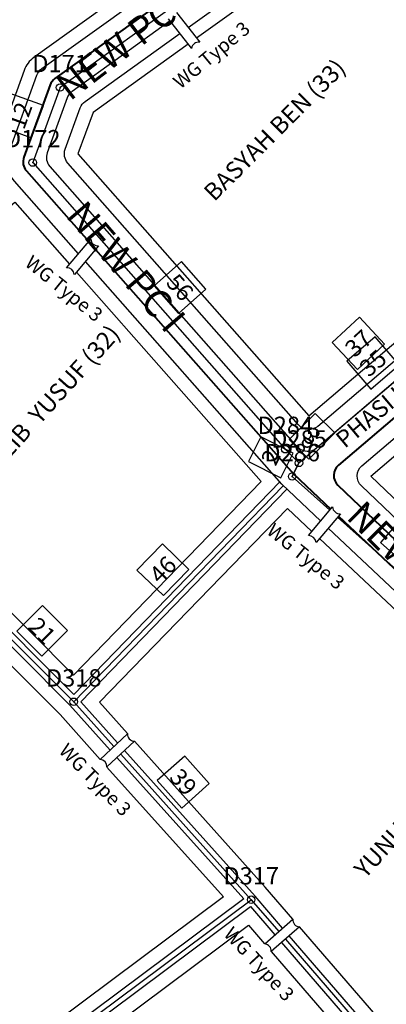
# Model space of a CAD drawing. Units: inches. Extents: x -11983 to -3836, y -11279 to -5339.
# Drawn here: x -9192 to -8655, y -7732 to -6290 of the extents above; entities that cross this region are included whole.
import ezdxf
from ezdxf.enums import TextEntityAlignment as Align

# ---------------------------------------------------------------- set-up
doc = ezdxf.new("R2010")
doc.units = ezdxf.units.IN
doc.header["$MEASUREMENT"] = 0
for name, color, linetype in [('BULAT1', 7, 'Continuous'), ('Dimension', 7, 'Continuous'), ('Double', 144, 'Continuous'), ('Nama 1', 7, 'Continuous'), ('PATOK1', 7, 'Continuous'), ('tambak', 7, 'Continuous'), ('Tanggul', 7, 'Continuous')]:
    doc.layers.add(name, color=color, linetype=linetype)
doc.layers.add('Sal_existing', color=1, linetype='Continuous', lineweight=15)
doc.styles.add('L100', font='simplex.shx', dxfattribs={"height": 2.54})
doc.styles.add('P200-1', font='panroman.ttf', dxfattribs={"width": 0.8, "height": 25})
doc.dimstyles.new('1TO200', dxfattribs={"dimtxt": 14, "dimasz": 5, "dimexe": 25, "dimexo": 25, "dimgap": -14, "dimtad": 1, "dimdec": 0, "dimlfac": 0.1, "dimzin": 0, "dimdsep": 46, "dimtxsty": 'P200-1', "dimblk": 'DOT', "dimcen": 0.09, "dimse1": 1, "dimse2": 1, "dimsd1": 1, "dimsd2": 1, "dimclrd": 191, "dimclre": 191, "dimclrt": 1, "dimadec": 0, "dimazin": 0, "dimtfac": 1, "dimtdec": 0, "dimtix": 1, "dimtmove": 0, "dimatfit": 3, "dimldrblk": 'DOT', "dimfxl": 0, "dimtolj": 1, "dimtzin": 0, "dimarcsym": 0})

# ---------------------------------------------------------------- blocks, each defined once
blk = doc.blocks.new('*D975')
at = {"layer": 'Defpoints', "color": 0}
for p in [(-9172.8, -6498.9), (-9492.8, -6768.9), (-9492.8, -6768.9)]:
    blk.add_point(p, dxfattribs=at)
at = {"layer": 'Dimension', "color": 191, "lineweight": -2}
for p, q in [((-9355.5, -6565.1), (-9396.8, -6599.9)), ((-9321.1, -6605.8), (-9355.5, -6565.1)), ((-9396.8, -6599.9), (-9362.4, -6640.6)), ((-9362.4, -6640.6), (-9321.1, -6605.8))]:
    blk.add_line(p, q, dxfattribs=at)
at = {"layer": 'Dimension', "color": 1, "insert": (-9359, -6602.8), "char_height": 25, "attachment_point": 5, "rotation": 40.156, "style": 'P200-1'}
blk.add_mtext('\\A1;42', dxfattribs=at)
blk = doc.blocks.new('_Dot')
at = {"color": 0, "linetype": 'ByBlock', "lineweight": -2}
blk.add_line((-0.5, 0), (-1, 0), dxfattribs=at)
at = {"color": 0, "linetype": 'ByBlock', "const_width": 0.5}
blk.add_lwpolyline([(-0.25, 0, 1), (0.25, 0, 1)], format="xyb", close=True, dxfattribs=at)
blk = doc.blocks.new('*D979')
at = {"layer": 'Defpoints', "color": 0}
for p in [(-8852.8, -7578.9), (-9617.2, -8149.5), (-9617.2, -8149.5)]:
    blk.add_point(p, dxfattribs=at)
at = {"layer": 'Dimension', "color": 191, "lineweight": -2}
for p, q in [((-9253.7, -7793.5), (-9297.4, -7826.1)), ((-9221.5, -7836.6), (-9253.7, -7793.5)), ((-9297.4, -7826.1), (-9265.2, -7869.3)), ((-9265.2, -7869.3), (-9221.5, -7836.6))]:
    blk.add_line(p, q, dxfattribs=at)
at = {"layer": 'Dimension', "color": 1, "insert": (-9259.4, -7831.4), "char_height": 25, "attachment_point": 5, "rotation": 36.7397, "style": 'P200-1'}
blk.add_mtext('\\A1;95', dxfattribs=at)
blk = doc.blocks.new('*D1020')
at = {"layer": 'Defpoints', "color": 0}
for p in [(-9172.8, -6498.9), (-8802.8, -6918.9), (-8802.8, -6918.9)]:
    blk.add_point(p, dxfattribs=at)
at = {"layer": 'Dimension', "color": 191, "lineweight": -2}
for p, q in [((-8954.7, -6643.8), (-8995.1, -6679.4)), ((-8919, -6684.3), (-8954.7, -6643.8)), ((-8995.1, -6679.4), (-8959.4, -6719.9)), ((-8959.4, -6719.9), (-8919, -6684.3))]:
    blk.add_line(p, q, dxfattribs=at)
at = {"layer": 'Dimension', "color": 1, "insert": (-8957, -6681.8), "char_height": 25, "attachment_point": 5, "rotation": 311.3785, "style": 'P200-1'}
blk.add_mtext('\\A1;56', dxfattribs=at)
blk = doc.blocks.new('*D1021')
at = {"layer": 'Defpoints', "color": 0}
for p in [(-9112.8, -7288.9), (-8852.8, -7578.9), (-8852.8, -7578.9)]:
    blk.add_point(p, dxfattribs=at)
at = {"layer": 'Dimension', "color": 191, "lineweight": -2}
for p, q in [((-8950.1, -7368.4), (-8990.3, -7404.4)), ((-8914.1, -7408.6), (-8950.1, -7368.4)), ((-8990.3, -7404.4), (-8954.3, -7444.6)), ((-8954.3, -7444.6), (-8914.1, -7408.6))]:
    blk.add_line(p, q, dxfattribs=at)
at = {"layer": 'Dimension', "color": 1, "insert": (-8952.2, -7406.5), "char_height": 25, "attachment_point": 5, "rotation": 311.8779, "style": 'P200-1'}
blk.add_mtext('\\A1;39', dxfattribs=at)
blk = doc.blocks.new('*D1022')
at = {"layer": 'Defpoints', "color": 0}
for p in [(-8792.8, -6958.9), (-8792.8, -6958.9), (-9112.8, -7288.9)]:
    blk.add_point(p, dxfattribs=at)
at = {"layer": 'Dimension', "color": 191, "lineweight": -2}
for p, q in [((-8982.8, -7057.4), (-9020.1, -7095.9)), ((-8944.2, -7094.9), (-8982.8, -7057.4)), ((-9020.1, -7095.9), (-8981.4, -7133.3)), ((-8981.4, -7133.3), (-8944.2, -7094.9))]:
    blk.add_line(p, q, dxfattribs=at)
at = {"layer": 'Dimension', "color": 1, "insert": (-8982.1, -7095.4), "char_height": 25, "attachment_point": 5, "rotation": 45.8814, "style": 'P200-1'}
blk.add_mtext('\\A1;46', dxfattribs=at)
blk = doc.blocks.new('*D1024')
at = {"layer": 'Defpoints', "color": 0}
for p in [(-8812.8, -6158.9), (-9132.8, -6388.9), (-9132.8, -6388.9)]:
    blk.add_point(p, dxfattribs=at)
at = {"layer": 'Dimension', "color": 191, "lineweight": -2}
for p, q in [((-8990.5, -6202.9), (-9034.3, -6234.4)), ((-8959, -6246.7), (-8990.5, -6202.9)), ((-9034.3, -6234.4), (-9002.8, -6278.2)), ((-9002.8, -6278.2), (-8959, -6246.7))]:
    blk.add_line(p, q, dxfattribs=at)
at = {"layer": 'Dimension', "color": 1, "insert": (-8996.7, -6240.6), "char_height": 25, "attachment_point": 5, "rotation": 35.7067, "style": 'P200-1'}
blk.add_mtext('\\A1;39', dxfattribs=at)
blk = doc.blocks.new('*D1025')
at = {"layer": 'Defpoints', "color": 0}
for p in [(-9132.8, -6388.9), (-9172.8, -6498.9), (-9172.8, -6498.9)]:
    blk.add_point(p, dxfattribs=at)
at = {"layer": 'Dimension', "color": 191, "lineweight": -2}
for p, q in [((-9207.3, -6397), (-9224.6, -6444.7)), ((-9157.2, -6415.2), (-9207.3, -6397)), ((-9174.6, -6462.9), (-9157.2, -6415.2)), ((-9224.6, -6444.7), (-9174.6, -6462.9))]:
    blk.add_line(p, q, dxfattribs=at)
at = {"layer": 'Dimension', "color": 1, "insert": (-9190.9, -6430), "char_height": 25, "attachment_point": 5, "rotation": 70.0169, "style": 'P200-1'}
blk.add_mtext('\\A1;12', dxfattribs=at)
blk = doc.blocks.new('*D1026')
at = {"layer": 'Defpoints', "color": 0}
for p in [(-9262.8, -7138.9), (-9112.8, -7288.9), (-9112.8, -7288.9)]:
    blk.add_point(p, dxfattribs=at)
at = {"layer": 'Dimension', "color": 191, "lineweight": -2}
for p, q in [((-9158.5, -7148), (-9196.1, -7185.7)), ((-9121.9, -7184.6), (-9158.5, -7148)), ((-9196.1, -7185.7), (-9159.6, -7222.2)), ((-9159.6, -7222.2), (-9121.9, -7184.6))]:
    blk.add_line(p, q, dxfattribs=at)
at = {"layer": 'Dimension', "color": 1, "insert": (-9159, -7185.1), "char_height": 25, "attachment_point": 5, "rotation": 315, "style": 'P200-1'}
blk.add_mtext('\\A1;21', dxfattribs=at)
blk = doc.blocks.new('*D1027')
at = {"layer": 'Defpoints', "color": 0}
for p in [(-8512.8, -6708.9), (-8512.8, -6708.9), (-8782.8, -6938.9)]:
    blk.add_point(p, dxfattribs=at)
at = {"layer": 'Dimension', "color": 191, "lineweight": -2}
for p, q in [((-8671, -6754.4), (-8712.6, -6789.9)), ((-8636, -6795.5), (-8671, -6754.4)), ((-8712.6, -6789.9), (-8677.6, -6830.9)), ((-8677.6, -6830.9), (-8636, -6795.5))]:
    blk.add_line(p, q, dxfattribs=at)
at = {"layer": 'Dimension', "color": 1, "insert": (-8674.3, -6792.7), "char_height": 25, "attachment_point": 5, "rotation": 40.4261, "style": 'P200-1'}
blk.add_mtext('\\A1;35', dxfattribs=at)
blk = doc.blocks.new('*D1030')
at = {"layer": 'Defpoints', "color": 0}
for p in [(-8782.8, -6938.9), (-8782.8, -6938.9), (-8792.8, -6958.9)]:
    blk.add_point(p, dxfattribs=at)
at = {"layer": 'Dimension', "color": 191, "lineweight": -2}
for p, q in [((-8838.9, -6900.7), (-8856.9, -6936.8)), ((-8791.3, -6924.6), (-8838.9, -6900.7)), ((-8856.9, -6936.8), (-8809.3, -6960.6)), ((-8809.3, -6960.6), (-8791.3, -6924.6)), ((-8792.8, -6958.9), (-8782.8, -6938.9))]:
    blk.add_line(p, q, dxfattribs=at)
at = {"layer": 'Dimension', "color": 1, "insert": (-8824.1, -6930.7), "char_height": 25, "attachment_point": 5, "rotation": 63.4349, "style": 'P200-1'}
blk.add_mtext('\\A1;2', dxfattribs=at)
blk = doc.blocks.new('*D1031')
at = {"layer": 'Defpoints', "color": 0}
for p in [(-8802.8, -6918.9), (-8802.8, -6918.9), (-8782.8, -6938.9)]:
    blk.add_point(p, dxfattribs=at)
at = {"layer": 'Dimension', "color": 191, "lineweight": -2}
for p, q in [((-8759, -6866.5), (-8797.2, -6904.7)), ((-8730.4, -6895.1), (-8759, -6866.5)), ((-8768.5, -6933.3), (-8730.4, -6895.1)), ((-8797.2, -6904.7), (-8768.5, -6933.3)), ((-8782.8, -6938.9), (-8802.8, -6918.9))]:
    blk.add_line(p, q, dxfattribs=at)
at = {"layer": 'Dimension', "color": 1, "insert": (-8763.8, -6899.9), "char_height": 25, "attachment_point": 5, "rotation": 315, "style": 'P200-1'}
blk.add_mtext('\\A1;3', dxfattribs=at)
blk = doc.blocks.new('*D1032')
at = {"layer": 'Defpoints', "color": 0}
for p in [(-8532.8, -6668.9), (-8532.8, -6668.9), (-8802.8, -6918.9)]:
    blk.add_point(p, dxfattribs=at)
at = {"layer": 'Dimension', "color": 191, "lineweight": -2}
for p, q in [((-8694, -6725.4), (-8734, -6762.4)), ((-8657.3, -6765.1), (-8694, -6725.4)), ((-8734, -6762.4), (-8697.2, -6802.1)), ((-8697.2, -6802.1), (-8657.3, -6765.1))]:
    blk.add_line(p, q, dxfattribs=at)
at = {"layer": 'Dimension', "color": 1, "insert": (-8695.6, -6763.7), "char_height": 25, "attachment_point": 5, "rotation": 42.7974, "style": 'P200-1'}
blk.add_mtext('\\A1;37', dxfattribs=at)
blk = doc.blocks.new('*D1034')
at = {"layer": 'Defpoints', "color": 0}
for p in [(-8792.8, -6958.9), (-8512.8, -7208.9), (-8512.8, -7208.9)]:
    blk.add_point(p, dxfattribs=at)
at = {"layer": 'Dimension', "color": 191, "lineweight": -2}
for p, q in [((-8627.6, -7015.2), (-8663.6, -7055.4)), ((-8587.4, -7051.2), (-8627.6, -7015.2)), ((-8623.3, -7091.4), (-8587.4, -7051.2)), ((-8663.6, -7055.4), (-8623.3, -7091.4))]:
    blk.add_line(p, q, dxfattribs=at)
at = {"layer": 'Dimension', "color": 1, "insert": (-8625.5, -7053.3), "char_height": 25, "attachment_point": 5, "rotation": 318.2397, "style": 'P200-1'}
blk.add_mtext('\\A1;38', dxfattribs=at)
blk = doc.blocks.new('*D1040')
at = {"layer": 'Defpoints', "color": 0}
for p in [(-8852.8, -7578.9), (-8472.8, -8018.9), (-8472.8, -8018.9)]:
    blk.add_point(p, dxfattribs=at)
at = {"layer": 'Dimension', "color": 191, "lineweight": -2}
for p, q in [((-8629, -7734), (-8669.8, -7769.3)), ((-8593.7, -7774.9), (-8629, -7734)), ((-8669.8, -7769.3), (-8634.5, -7810.1)), ((-8634.5, -7810.1), (-8593.7, -7774.9))]:
    blk.add_line(p, q, dxfattribs=at)
at = {"layer": 'Dimension', "color": 1, "insert": (-8631.7, -7772.1), "char_height": 25, "attachment_point": 5, "rotation": 310.8151, "style": 'P200-1'}
blk.add_mtext('\\A1;58', dxfattribs=at)

msp = doc.modelspace()

# ---------------------------------------------------------------- linework, layer by layer
at = {"layer": 'BULAT1', "color": 1, "ltscale": 10}
for centre in [(-9132.8, -6388.9), (-9172.8, -6498.9), (-8802.8, -6918.9), (-8782.8, -6938.9), (-8792.8, -6958.9), (-9112.8, -7288.9), (-8852.8, -7578.9)]:
    msp.add_circle(centre, 5.5, dxfattribs=at)
for p in [(-9132.8, -6388.9), (-9172.8, -6498.9), (-8802.8, -6918.9), (-8782.8, -6938.9), (-8792.8, -6958.9), (-9112.8, -7288.9), (-8852.8, -7578.9)]:
    msp.add_point(p, dxfattribs=at)
at = {"layer": 'Double', "color": 6}
for p, q in [((-8940.1, -6331.5), (-8974.1, -6288.3)), ((-8962.2, -6279.2), (-8928.2, -6322.4)), ((-9123.1, -6653.1), (-9087.6, -6611.1)), ((-9076.3, -6620.9), (-9111.8, -6662.9)), ((-8769, -7045.5), (-8733.5, -7003.5)), ((-8722.2, -7013.4), (-8757.7, -7055.4)), ((-9074.1, -7373.4), (-9034, -7335.7)), ((-9023.9, -7346.8), (-9064, -7384.4)), ((-8833, -7643.6), (-8791.7, -7607.3)), ((-8782, -7618.7), (-8823.3, -7655))]:
    msp.add_line(p, q, dxfattribs=at)
for points in [[(-9047.6, -5808.9), (-9063.3, -5840.2, 0.281791), (-9057.6, -5905.7), (-8921.1, -6091.1), (-8890, -6142.9), (-9171.1, -6345, 0.150835), (-9185.4, -6363.8), (-9226.2, -6476.3, 0.137561), (-9228.8, -6510.2)], [(-8419.5, -6481.5), (-8685.7, -6214.7), (-8625.3, -6083.7), (-8691.5, -6009.2), (-8714.2, -5992.2), (-8809.4, -6051.7), (-8765.4, -6125.1, -0.390171), (-8782.6, -6208.6), (-8932.8, -6316.6)], [(-8752.8, -7049.7), (-8556.3, -7234.4, 0.321838), (-8483.5, -7244.3), (-8468.2, -7236.1), (-8123.8, -7704), (-8124.9, -7716.2, 0.02984), (-8125.1, -7723.7)], [(-8823.3, -7655), (-8508.4, -8019.7), (-8606.4, -8144.4), (-8662.5, -8266), (-8964.8, -8353.7), (-9433.3, -8681.6), (-9508.2, -8755.7), (-9520.2, -8752.7), (-9679.5, -8319), (-9580.4, -8265.7, 0.324964), (-9560.1, -8223.3), (-9573.2, -8151), (-8856.8, -7616.2), (-8833.1, -7643.7)]]:
    msp.add_lwpolyline(points, format="xyb", dxfattribs=at)
for points in [[(-8945, -6325.3), (-9084.4, -6425.5), (-9106.5, -6486.3), (-8768.4, -6870.1), (-8545.6, -6680.3), (-8419.5, -6481.5)], [(-9415.7, -6840.7), (-9456.8, -6774.5), (-9198.9, -6556.9), (-9118.8, -6647.9)], [(-9108.7, -6659.3), (-8838.3, -6966.3), (-9113.1, -7249.7), (-9241.1, -7121.7), (-9407.8, -6853.5)], [(-9033.9, -7335.6), (-9075.2, -7289.6), (-8799.7, -7005.6), (-8763.8, -7039.4)], [(-9064, -7384.5), (-8893.3, -7574.8), (-9590.8, -8095.5), (-9757, -7629.1), (-9733.1, -7563.6), (-9264.5, -7176), (-9132.7, -7307.8), (-9074, -7373.3)], [(-8791.8, -7607.3), (-8832.1, -7560.7), (-9023.9, -7346.8)], [(-8125.1, -7723.7), (-8468.7, -7981.5), (-8782, -7618.7)]]:
    msp.add_lwpolyline(points, dxfattribs=at)
at = {"layer": 'Double', "color": 144}
for points in [[(-8811, -6966.9), (-9112.8, -7278.2), (-9256.8, -7134.2), (-9424.4, -6864.6)], [(-9048.5, -7349.3), (-9102.5, -7289.1), (-8800.4, -6977.5)], [(-9118.2, -7294), (-9263.2, -7149), (-9758.4, -7558.6)], [(-9118.3, -7293.9), (-9059.4, -7359.6)], [(-9049.4, -7370.8), (-8863.8, -7577.8), (-9600.5, -8127.7)], [(-8806.8, -7620.5), (-8847.1, -7573.9), (-9038.5, -7360.5)], [(-9595.3, -8142.5), (-8853.9, -7589.1), (-8818.1, -7630.5)], [(-8808.3, -7641.8), (-8482.5, -8019.1), (-8589.2, -8154.9), (-8648.1, -8282.6), (-8956, -8372), (-9420.4, -8697.1), (-9502.3, -8778)], [(-8103.7, -7732.7), (-8471.7, -8008.7), (-8797, -7631.9)]]:
    msp.add_lwpolyline(points, dxfattribs=at)
at = {"layer": 'Double', "color": 6}
for centre, radius, start, end in [((-8929.3, -6333.3), 10.9, 83.8583, 170.7897), ((-9077.3, -6610.6), 10.3, 182.3567, 275.4431), ((-9122.7, -6664), 10.9, 5.4595, 92.3909), ((-8723.2, -7003.1), 10.3, 182.3567, 275.4431), ((-8768.5, -7056.4), 10.9, 5.4595, 92.3909), ((-9023.7, -7336.4), 10.3, 175.7715, 268.8579), ((-9074.9, -7384.2), 10.9, 358.8743, 85.8057), ((-8781.5, -7608.4), 10.3, 173.8631, 266.9495), ((-8834.2, -7654.4), 10.9, 356.9659, 83.8973)]:
    msp.add_arc(centre, radius, start, end, dxfattribs=at)
at = {"layer": 'Sal_existing', "color": 2, "lineweight": 40}
for p, q in [((-8847.7, -6165.5), (-9140.3, -6375.8)), ((-9147.4, -6385.2), (-9185.8, -6490.9)), ((-9182, -6511), (-9090.7, -6614.7)), ((-9080.7, -6626.1), (-8790.9, -6955.1)), ((-8790.9, -6955.1), (-8736.1, -7006.5)), ((-8725.7, -6971.8), (-8521.8, -7166.5)), ((-8725.1, -7016.8), (-8526.8, -7203.2))]:
    msp.add_line(p, q, dxfattribs=at)
at = {"layer": 'Sal_existing', "color": 2, "lineweight": 30, "ltscale": 10}
for p, q in [((-8971.6, -6291.5), (-9115.2, -6394.7)), ((-9122.3, -6404.1), (-9151.6, -6484.5)), ((-9147.8, -6504.5), (-8791.7, -6908.7)), ((-8791.7, -6908.7), (-8783.8, -6916.2))]:
    msp.add_line(p, q, dxfattribs=at)
at = {"layer": 'Sal_existing', "color": 1, "lineweight": 30, "ltscale": 10}
msp.add_line((-8757.1, -6917), (-8512.8, -6708.9), dxfattribs=at)
at = {"layer": 'Sal_existing', "color": 1, "lineweight": 40}
msp.add_line((-8553.6, -6796.2), (-8724.8, -6942.1), dxfattribs=at)
at = {"layer": 'Sal_existing', "color": 1, "lineweight": -3, "ltscale": 10}
msp.add_lwpolyline([(-8782.8, -6938.9), (-8512.8, -6708.9), (-8368.6, -6481.6), (-8303.1, -6469.3), (-8282.3, -6457.1)], dxfattribs=at)
at = {"layer": 'Sal_existing', "color": 2, "lineweight": 40}
for centre, start, end in [((-9128.6, -6392), 125.7067, 160.0169), ((-9167, -6497.8), 160.0169, 221.3785), ((-8711.9, -6957.3), 130.4261, 226.3169)]:
    msp.add_arc(centre, 20, start, end, dxfattribs=at)
at = {"layer": 'Sal_existing', "color": 2, "lineweight": 30, "ltscale": 10}
for centre, start, end in [((-9103.6, -6411), 125.7067, 160.0169), ((-9132.8, -6491.3), 160.0169, 221.3785), ((-8770, -6901.8), 226.3169, 310.4261)]:
    msp.add_arc(centre, 20, start, end, dxfattribs=at)
at = {"layer": 'tambak', "lineweight": -3, "ltscale": 10}
for points in [[(-8872.8, -6058.9), (-8812.8, -6158.9), (-9132.8, -6388.9), (-9172.8, -6498.9), (-8802.8, -6918.9), (-8782.8, -6938.9), (-8792.8, -6958.9), (-8737.5, -7008.2)], [(-8805.9, -6972.4), (-9112.8, -7288.9), (-9262.8, -7138.9), (-9430.7, -6868.7)], [(-8726.3, -7018.2), (-8512.8, -7208.9), (-8452.8, -7158.9), (-8302.8, -7368.9), (-8062.8, -7688.9), (-8072.8, -7718.9), (-7822.8, -7948.9), (-7632.8, -8068.9), (-7522.8, -8008.9), (-7422.8, -8108.9), (-7532.8, -8218.9), (-7132.8, -8478.9), (-7272.8, -8648.9), (-6672.8, -9168.9), (-6512.8, -9003.5)], [(-9112.8, -7288.9), (-9054, -7354.4)], [(-9043.9, -7365.6), (-8852.8, -7578.9), (-8812.5, -7625.5)], [(-8802.7, -7636.9), (-8472.8, -8018.9), (-8582.8, -8158.9), (-8642.8, -8288.9)]]:
    msp.add_lwpolyline(points, dxfattribs=at)
at = {"layer": 'tambak', "lineweight": -3, "ltscale": 10, "extrusion": (-0.59818, 0.801362, 0), "elevation": -777.9}
msp.add_lwpolyline([(12557.6, 11.1), (11627.8, 0)], dxfattribs=at)
at = {"layer": 'Tanggul', "color": 4, "ltscale": 10}
for points in [[(-9105.7, -6632.5), (-9199.3, -6526.2, -0.274327), (-9207.4, -6483.1), (-9166.6, -6370.7, -0.150835), (-9159.4, -6361.3), (-8878.3, -6159.2, 0.390171), (-8872.8, -6132.6), (-8904.4, -6080), (-9041.5, -5893.9, -0.281791), (-9045.4, -5849.1), (-9025.4, -5809.3, 0.005512), (-9025.2, -5808.9, 0.005512)], [(-8945.2, -6300.8), (-8794.3, -6192.4, 0.390171), (-8782.5, -6135.4), (-8840.6, -6038.6, 0.023656), (-8841.7, -6037), (-8913.4, -5939.6)], [(-8293.2, -6436.7), (-8308, -6445.3, -0.084068), (-8314.3, -6447.7), (-8364.5, -6457.4, 0.206327), (-8392.7, -6476.6), (-8530.3, -6693.6), (-8755.4, -6885.4, -0.409353), (-8783.4, -6883.4), (-9121.5, -6499.6, -0.274327), (-9125.3, -6479.5), (-9103.2, -6418.7, -0.150835), (-9096, -6409.3), (-8957.4, -6309.6)], [(-8049.3, -7792.1), (-8091.2, -7753.5, -0.233425), (-8104.9, -7718), (-8103.8, -7705.7, 0.183042), (-8107.6, -7692.1), (-8452.1, -7224.3, 0.372029), (-8477.6, -7218.5), (-8492.9, -7226.6, -0.321984), (-8542.6, -7219.9), (-8739.9, -7034.4)]]:
    msp.add_lwpolyline(points, format="xyb", dxfattribs=at)
msp.add_lwpolyline([(-8750.9, -7024.1), (-8808.1, -6970.3), (-9095.7, -6643.8)], dxfattribs=at)
at = {"layer": 'Tanggul', "color": 4}
msp.add_lwpolyline([(-8393.8, -7175.3), (-8418, -7142.4, 0.372029), (-8472.8, -7129.9), (-8494.8, -7141.5, -0.323335), (-8518, -7138.3), (-8691.4, -6972.7, -0.444658), (-8690.5, -6943), (-8538.1, -6813.2)], format="xyb", dxfattribs=at)
at = {"layer": 'Tanggul', "color": 6}
msp.add_lwpolyline([(-8441.5, -7105.8, 0.168249), (-8482.2, -7112.2), (-8504.1, -7123.9), (-8677.5, -6958.3), (-8524.5, -6827.9)], format="xyb", dxfattribs=at)

# ---------------------------------------------------------------- texts
at = {"layer": 'Nama 1', "ltscale": 10, "style": 'L100'}
for s, rotation, p in [('BASYAH BEN (33)', 44.9995, (-8818.6, -6451)), ('THALIB  YUSUF (32)', 47.8252, (-9157.1, -6858.7)), ('YUNUS YUSUF (153)', 47.8252, (-8587.8, -7422.2))]:
    msp.add_text(s, height=25.4, rotation=rotation, dxfattribs=at).set_placement(p, align=Align.MIDDLE_CENTER)
at = {"layer": 'PATOK1', "color": 3, "ltscale": 10, "style": 'L100'}
for s, p in [('D171', (-9132.8, -6353.9)), ('D172', (-9172.8, -6463.9)), ('D284', (-8802.8, -6883.9)), ('D285', (-8782.8, -6903.9)), ('D286', (-8792.8, -6923.9)), ('D318', (-9112.8, -7253.9)), ('D317', (-8852.8, -7543.9))]:
    msp.add_text(s, height=25.4, dxfattribs=at).set_placement(p, align=Align.MIDDLE_CENTER)
at = {"layer": 'tambak', "color": 3, "ltscale": 10, "style": 'L100'}
for rotation, p in [(39.5478, (-8911, -6341.3)), (321.149, (-9126.9, -6683.5)), (321.149, (-8772.7, -7075.9)), (314.5638, (-9081.3, -7403.2)), (312.6554, (-8841.2, -7673.1))]:
    msp.add_text('WG Type 3', height=20.32, rotation=rotation, dxfattribs=at).set_placement(p, align=Align.MIDDLE_CENTER)
at = {"layer": 'tambak', "color": 151, "attachment_point": 1}
for s, insert, char_height, width, rotation in [('{\\fBook Antiqua|b1|i0|c0|p18;NEW PC I}', (-9142.7, -6378), 40, 375.555, 37.5327), ('{\\fBook Antiqua|b1|i0|c0|p18;NEW PC I}', (-9095.3, -6551.4), 40, 375.555, 310.6606), ('{\\fBook Antiqua|b1|i0|c0|p18;PHASI LHOK }', (-8731.7, -6899.4), 25, 427.382, 40), ('{\\fBook Antiqua|b1|i0|c0|p18;NEW PC I}', (-8687.1, -6991.3), 40, 375.555, 315.2311)]:
    msp.add_mtext(s, dxfattribs=dict(at, insert=insert, char_height=char_height, width=width, rotation=rotation))

# ---------------------------------------------------------------- dimensions: what is measured, and where the dimension line sits
at = {"layer": 'Dimension'}
for p1, p2, picture, middle in [((-8812.8, -6158.9), (-9132.8, -6388.9), '*D1024', (-8996.7, -6240.6)), ((-9132.8, -6388.9), (-9172.8, -6498.9), '*D1025', (-9190.9, -6430)), ((-9172.8, -6498.9), (-9492.8, -6768.9), '*D975', (-9359, -6602.8)), ((-9172.8, -6498.9), (-8802.8, -6918.9), '*D1020', (-8957, -6681.8)), ((-8802.8, -6918.9), (-8532.8, -6668.9), '*D1032', (-8695.6, -6763.7)), ((-8782.8, -6938.9), (-8512.8, -6708.9), '*D1027', (-8674.3, -6792.7)), ((-8782.8, -6938.9), (-8802.8, -6918.9), '*D1031', (-8763.8, -6899.9)), ((-8792.8, -6958.9), (-8782.8, -6938.9), '*D1030', (-8824.1, -6930.7)), ((-9112.8, -7288.9), (-8792.8, -6958.9), '*D1022', (-8982.1, -7095.4)), ((-8792.8, -6958.9), (-8512.8, -7208.9), '*D1034', (-8625.5, -7053.3)), ((-9262.8, -7138.9), (-9112.8, -7288.9), '*D1026', (-9159, -7185.1)), ((-9112.8, -7288.9), (-8852.8, -7578.9), '*D1021', (-8952.2, -7406.5)), ((-8852.8, -7578.9), (-9617.2, -8149.5), '*D979', (-9259.4, -7831.4)), ((-8852.8, -7578.9), (-8472.8, -8018.9), '*D1040', (-8631.7, -7772.1))]:
    dim = msp.add_aligned_dim(p1=p1, p2=p2, distance=0, dimstyle='1TO200', dxfattribs=at)
    dim.commit()
    dim.dimension.update_dxf_attribs({"geometry": picture, "text_midpoint": middle})

doc.saveas('drawing.dxf')
